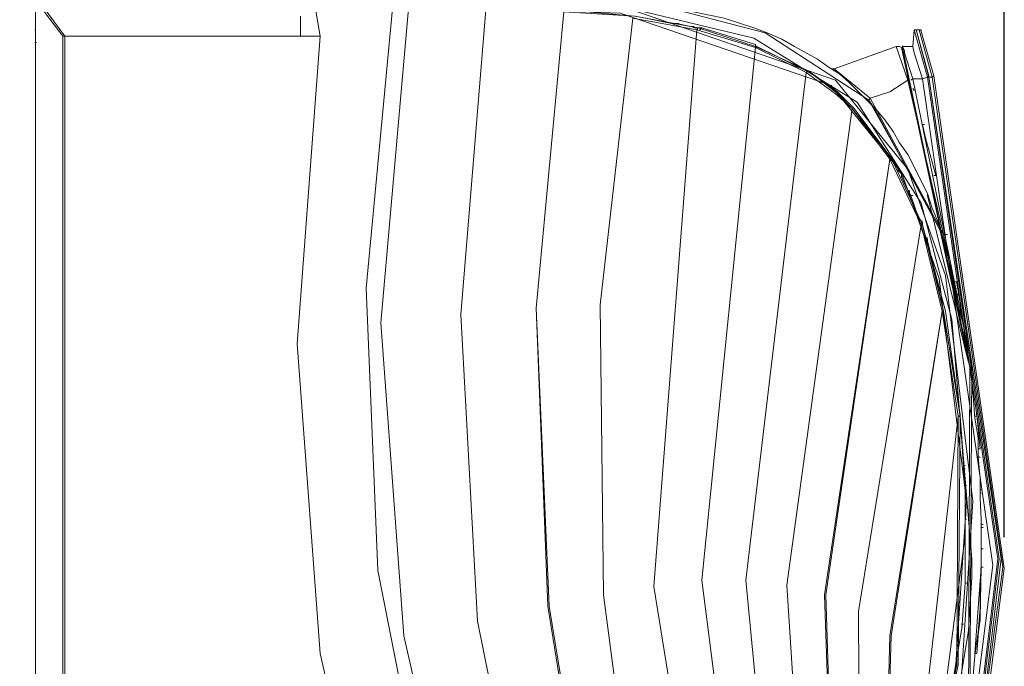
# Model space of a CAD drawing. Units: millimetres. Extents: x 233 to 9083, y 246 to 3215.
# Drawn here: x 7708 to 7958, y 1741 to 1906 of the extents above; entities that cross this region are included whole.
import ezdxf

# ---------------------------------------------------------------- set-up
doc = ezdxf.new("R2010")
doc.units = ezdxf.units.MM
doc.layers.add('Kóta', color=142, linetype='Continuous', lineweight=20)
doc.layers.add('Čára', color=7, linetype='Continuous')
doc.styles.get("Standard").update_dxf_attribs({"font": 'FC-Simplex.shx'})
doc.dimstyles.get("Standard").update_dxf_attribs({"dimtxt": 20, "dimasz": 25, "dimexe": 10, "dimexo": 8, "dimgap": 10, "dimtad": 1, "dimdec": 0, "dimzin": 0, "dimdsep": 46, "dimtxsty": 'Standard', "dimblk": 'OPEN30', "dimcen": 0.09, "dimclrd": 256, "dimclre": 256, "dimadec": 0, "dimazin": 0, "dimtfac": 1, "dimtdec": 4, "dimtofl": 0, "dimtmove": 0, "dimatfit": 3, "dimldrblk": 'OPEN30', "dimfxl": 1, "dimtolj": 1, "dimtzin": 0, "dimlwd": -1, "dimarcsym": 1})

# ---------------------------------------------------------------- blocks, each defined once
blk = doc.blocks.new('_Open30')
at = {"color": 0, "linetype": 'ByBlock', "lineweight": -2}
for p, q in [((-1, 0.267949), (0, 0)), ((0, 0), (-1, -0.267949)), ((0, 0), (-1, 0))]:
    blk.add_line(p, q, dxfattribs=at)
blk = doc.blocks.new('*D34')
at = {"layer": 'Defpoints', "color": 0}
for p in [(7609.5, 1913.1), (7775.62, 1913.1), (7823.84, 1584.2)]:
    blk.add_point(p, dxfattribs=at)
at = {"layer": 'Kóta', "linetype": 'ByBlock', "lineweight": -2}
for p, q in [((7767.62, 1913.1), (7599.5, 1913.1)), ((7815.84, 1584.2), (7599.5, 1584.2))]:
    blk.add_line(p, q, dxfattribs=at)
at = {"layer": 'Kóta'}
blk.add_line((7609.5, 1609.2), (7609.5, 1888.1), dxfattribs=at)
at = {"layer": 'Kóta', "xscale": 25, "yscale": 25, "zscale": 25}
for p, rotation in [((7609.5, 1913.1), 90), ((7609.5, 1584.2), 270)]:
    blk.add_blockref('_Open30', p, dxfattribs=dict(at, rotation=rotation))
at = {"layer": 'Kóta', "color": 0, "insert": (7589.5, 1748.65), "char_height": 20, "attachment_point": 5, "rotation": 90}
blk.add_mtext('\\A1;329', dxfattribs=at)
blk = doc.blocks.new('*D35')
at = {"layer": 'Defpoints', "color": 0}
for p in [(7958.35, 2033.59), (7711.79, 1904.69), (7958.35, 1766.24)]:
    blk.add_point(p, dxfattribs=at)
at = {"layer": 'Kóta', "linetype": 'ByBlock', "lineweight": -2}
for p, q in [((7711.79, 1912.69), (7711.79, 2043.59)), ((7958.35, 1774.24), (7958.35, 2043.59))]:
    blk.add_line(p, q, dxfattribs=at)
at = {"layer": 'Kóta'}
blk.add_line((7736.79, 2033.59), (7933.35, 2033.59), dxfattribs=at)
at = {"layer": 'Kóta', "xscale": 25, "yscale": 25, "zscale": 25, "rotation": 180}
blk.add_blockref('_Open30', (7711.79, 2033.59), dxfattribs=at)
at = {"layer": 'Kóta', "xscale": 25, "yscale": 25, "zscale": 25}
blk.add_blockref('_Open30', (7958.35, 2033.59), dxfattribs=at)
at = {"layer": 'Kóta', "color": 0, "insert": (7835.07, 2053.59), "char_height": 20, "attachment_point": 5}
blk.add_mtext('\\A1;247', dxfattribs=at)
blk = doc.blocks.new('4654654654654')
at = {"layer": 'Čára', "linetype": 'Continuous', "lineweight": 5}
for points in [[(13507.89, 2148.19), (13505.45, 2150.63), (13503.34, 2152.75), (13500.9, 2155.19), (13498.46, 2157.3), (13495.85, 2158.93), (13492.93, 2161.04), (13487.07, 2164.3), (13483.81, 2166.09), (13480.07, 2167.71), (13476.66, 2169.01), (13469.17, 2171.46), (13448.35, 2175.68), (13443.79, 2176.01), (13439.73, 2176.5), (13430.45, 2177.31), (13425.57, 2177.31), (13420.86, 2177.64), (13410.93, 2177.64), (13405.89, 2178.13), (13395.96, 2178.13), (13390.6, 2178.45), (13385.55, 2178.45)], [(13385.55, 2178.45), (13448.84, 2175.68), (13479.59, 2167.71), (13505.94, 2150.63)], [(13505.94, 2150.63), (13479.59, 2167.71), (13448.84, 2175.68), (13385.88, 2178.45)], [(13385.06, 2176.82), (13443.47, 2174.38), (13497.48, 2155.67), (13515.86, 2133.06), (13525.46, 2106.05), (13532.46, 2048.63), (13528.72, 1991.03), (13513.75, 1935.72), (13480.4, 1889.03), (13432.24, 1857.47)], [(13385.06, 2176.01), (13446.72, 2173.57), (13476.66, 2166.41), (13503.01, 2150.14), (13519.28, 2124.44), (13527.09, 2094.83), (13532.13, 2033.98)], [(13293.87, 2173.9), (13293.87, 2170.64)], [(13300.86, 1935.72), (13300.86, 2166.9), (13295.49, 2173.9), (13293.87, 2173.9)], [(13293.87, 2168.53), (13293.87, 2172.27)], [(13301.35, 2166.9), (13295.82, 2174.38)], [(13366.35, 2166.9), (13365.05, 2174.38)], [(13384.74, 2173.9), (13378.07, 2102.8), (13381, 2031.06)], [(13435.5, 1861.54), (13405.56, 1936.21), (13387.67, 2014.46), (13381.81, 2094.02), (13388.81, 2173.9)], [(13384.74, 2174.71), (13442.66, 2172.76), (13496.34, 2154.37), (13514.24, 2132.25), (13523.84, 2105.24), (13530.83, 2048.63), (13527.09, 1991.52), (13512.12, 1936.53), (13479.26, 1890.33), (13431.27, 1858.61)], [(13408.49, 2173.57), (13402.15, 2096.13), (13406.38, 2018.2), (13421.83, 1941.9), (13448.02, 1868.69)], [(13408.49, 2173.57), (13402.15, 2096.13), (13406.38, 2018.2), (13421.83, 1941.9), (13448.02, 1868.69)], [(13408.49, 2173.9), (13408.82, 2173.9), (13428.34, 2173.57), (13428.34, 2173.57), (13446.4, 2171.94), (13460.55, 2169.34)], [(13408.82, 2173.9), (13428.34, 2173.08), (13446.4, 2171.94), (13462.5, 2169.01), (13477.14, 2164.3), (13490.49, 2158.11)], [(13428.34, 2173.08), (13421.34, 2097.76), (13424.6, 2021.95), (13436.8, 1947.43), (13458.44, 1874.88)], [(13428.34, 2173.08), (13421.34, 2097.76), (13424.27, 2021.95), (13436.31, 1947.43), (13458.44, 1874.88)], [(13293.87, 2170.97), (13293.87, 2170.64)], [(13293.87, 2170.64), (13293.87, 2170.15), (13293.87, 2169.83), (13293.87, 2168.04)], [(13293.87, 2170.64), (13293.87, 2165.27)], [(13361.31, 2166.9), (13361.31, 2171.94)], [(13445.91, 2171.46), (13437.61, 2098.57), (13438.43, 2024.87), (13448.02, 1951.99), (13466.73, 1881.22)], [(13445.91, 2171.46), (13437.61, 2098.57), (13438.43, 2024.87), (13448.02, 1951.99), (13466.73, 1881.22)], [(13445.91, 2171.46), (13462.18, 2168.53)], [(13455.83, 2170.15), (13449.16, 2171.46)], [(13455.83, 2170.15), (13455.83, 2170.15)], [(13455.83, 2170.15), (13456.32, 2170.15)], [(13455.83, 2170.15), (13455.83, 2170.15)], [(13456.32, 2170.15), (13455.83, 2170.15)], [(13456.32, 2170.15), (13456.81, 2170.15)], [(13456.32, 2170.15), (13456.32, 2170.15)], [(13456.81, 2170.15), (13456.65, 2170.15)], [(13457.13, 2170.15), (13456.81, 2170.15)], [(13460.55, 2169.34), (13457.13, 2170.15)], [(13457.13, 2170.15), (13457.13, 2170.15)], [(13457.13, 2170.15), (13457.62, 2170.15)], [(13457.13, 2170.15), (13457.13, 2170.15)], [(13293.87, 2168.53), (13293.7, 2168.53)], [(13293.87, 2168.53), (13293.7, 2168.53)], [(13293.87, 2168.04), (13293.87, 2167.71), (13293.87, 2166.9), (13293.87, 2165.6)], [(13462.18, 2168.53), (13451.28, 2026.99), (13473.89, 1886.91)], [(13462.18, 2168.53), (13451.28, 2026.99), (13473.89, 1886.91)], [(13462.5, 2169.01), (13460.55, 2169.34)], [(13460.55, 2169.34), (13460.88, 2169.34), (13460.88, 2169.34)], [(13460.55, 2169.34), (13460.88, 2169.34)], [(13460.88, 2169.34), (13461.36, 2169.34)], [(13461.36, 2169.34), (13460.88, 2169.34)], [(13460.88, 2169.34), (13461.36, 2169.34)], [(13460.88, 2169.34), (13461.36, 2169.34)], [(13461.36, 2169.34), (13461.36, 2169.01)], [(13461.69, 2169.01), (13461.36, 2169.34)], [(13462.5, 2169.01), (13461.69, 2169.01)], [(13461.69, 2169.01), (13461.69, 2169.01)], [(13462.18, 2169.01), (13462.5, 2169.01), (13477.14, 2164.3), (13477.14, 2164.46), (13490, 2158.11)], [(13462.5, 2169.01), (13462.18, 2168.53)], [(13462.18, 2168.53), (13477.14, 2163.97)], [(13462.99, 2169.01), (13462.5, 2169.01)], [(13463.48, 2169.01), (13462.99, 2169.01)], [(13462.99, 2168.53), (13463.48, 2169.01)], [(13462.99, 2169.01), (13462.99, 2169.01)], [(13463.48, 2169.01), (13477.14, 2164.78), (13477.14, 2164.3), (13490.49, 2158.11)], [(13517.49, 2168.53), (13517.17, 2164.3)], [(13517.98, 2168.53), (13517.49, 2168.53), (13517.49, 2168.53)], [(13520.91, 2156.49), (13517.49, 2168.53)], [(13517.98, 2168.53), (13517.98, 2168.53)], [(13518.79, 2168.53), (13517.98, 2168.53)], [(13521.23, 2156.49), (13517.98, 2168.53)], [(13521.23, 2156.81), (13517.98, 2168.53)], [(13519.28, 2168.04), (13519.28, 2168.53), (13518.79, 2168.53)], [(13522.05, 2156.49), (13518.79, 2168.53)], [(13522.53, 2156.81), (13519.28, 2168.04)], [(13293.87, 2165.6), (13293.87, 1935.72)], [(13293.87, 2165.27), (13294.19, 2165.27)], [(13293.87, 2165.27), (13293.87, 1935.72)], [(13301.35, 2166.9), (13300.86, 2166.9)], [(13353.41, 1885.29), (13353.41, 1921.08), (13338.77, 1935.72), (13301.35, 1935.72), (13301.35, 2166.9), (13348.25, 2166.9)], [(13348.11, 2166.9), (13361.31, 2166.9)], [(13411.74, 1859.58), (13383.93, 1933.28), (13366.35, 2009.91), (13360.5, 2088.65), (13366.35, 2166.9)], [(13366.35, 2166.9), (13361.31, 2166.9)], [(13477.14, 2163.97), (13463.48, 2028.62), (13480.89, 1892.77)], [(13477.14, 2163.97), (13463.48, 2028.62), (13480.89, 1892.77)], [(13477.14, 2164.3), (13477.14, 2163.97)], [(13477.14, 2163.97), (13490, 2157.63)], [(13497.16, 2158.6), (13512.94, 2164.3)], [(13514.24, 2163.97), (13513.75, 2164.3), (13513.42, 2164.3), (13512.94, 2164.3)], [(13515.86, 2155.67), (13512.94, 2164.3)], [(13514.24, 2163.97), (13513.75, 2164.3), (13513.42, 2164.3), (13512.94, 2164.3)], [(13514.24, 2163.97), (13513.75, 2164.3), (13513.42, 2164.3), (13512.94, 2164.3)], [(13531.65, 2082.79), (13514.24, 2163.97)], [(13514.56, 2164.3), (13514.56, 2164.46), (13514.56, 2163.97)], [(13517.17, 2164.3), (13514.56, 2164.3)], [(13514.56, 2164.3), (13515.05, 2163.16), (13515.05, 2162.67), (13517.17, 2156)], [(13531.65, 2082.79), (13514.56, 2163.97)], [(13517.17, 2164.3), (13517.49, 2162.67)], [(13519.61, 2156), (13517.49, 2162.67)], [(13490, 2157.63), (13474.7, 2028.62), (13487.07, 1899.44)], [(13490, 2157.63), (13474.7, 2028.62), (13487.07, 1899.44)], [(13490.49, 2158.11), (13490, 2158.11)], [(13490.49, 2158.11), (13490, 2157.63)], [(13497.48, 2152.26), (13490, 2157.63)], [(13493.74, 2155.67), (13490.49, 2158.11)], [(13497.97, 2152.75), (13490.49, 2158.11)], [(13497.48, 2152.75), (13490.49, 2158.11)], [(13496.67, 2158.6), (13497.16, 2158.6)], [(13496.67, 2158.6), (13497.16, 2158.11)], [(13496.67, 2158.6), (13497.16, 2158.6)], [(13497.16, 2158.6), (13506.27, 2151.12)], [(13493.74, 2155.67), (13493.74, 2155.67)], [(13497.97, 2152.75), (13493.74, 2155.67)], [(13519.61, 2156), (13537.5, 2032.36), (13529.69, 1970.7), (13505.45, 1913.27)], [(13507.57, 1911.16), (13531.65, 1969.07), (13540.1, 2031.87), (13522.05, 2156.49)], [(13507.89, 1910.67), (13532.46, 1969.07), (13540.43, 2031.54), (13522.53, 2156.81)], [(13508.87, 1914.9), (13531.32, 1972.33), (13538.8, 2033.98), (13520.91, 2156.49)], [(13509.19, 1914.9), (13531.65, 1972.33), (13539.13, 2033.98), (13521.23, 2156.49)], [(13521.23, 2156.49), (13539.62, 2033.98), (13532.13, 1972.33), (13509.19, 1914.9)], [(13511.31, 2152.75), (13515.86, 2155.67)], [(13524.97, 2116.47), (13515.86, 2155.67)], [(13515.86, 2155.67), (13516.35, 2155.67)], [(13517.17, 2156), (13516.68, 2155.67)], [(13519.61, 2156), (13517.17, 2156)], [(13532.13, 2082.79), (13517.17, 2156)], [(13520.91, 2156.49), (13519.61, 2156)], [(13519.61, 2156), (13519.61, 2156)], [(13520.91, 2156.49), (13521.23, 2156.81)], [(13520.91, 2156.49), (13520.91, 2156.49)], [(13520.91, 2156.49), (13521.23, 2156.49)], [(13521.23, 2156.49), (13521.23, 2156.81)], [(13521.23, 2156.49), (13521.23, 2156.49)], [(13521.23, 2156.49), (13522.05, 2156.49)], [(13522.05, 2156.49), (13522.53, 2156.81)], [(13497.97, 2152.26), (13497.48, 2152.75)], [(13501.71, 2148.52), (13497.48, 2152.26)], [(13502.2, 2148.52), (13497.97, 2152.75)], [(13497.97, 2152.26), (13497.97, 2152.75)], [(13500.08, 2150.63), (13497.97, 2152.26)], [(13501.71, 2148.52), (13497.97, 2152.26)], [(13506.27, 2151.12), (13511.31, 2152.75)], [(13517.49, 2153.07), (13517.17, 2153.56)], [(13500.08, 2150.63), (13499.6, 2150.63)], [(13502.2, 2148.52), (13500.08, 2150.63)], [(13505.94, 2150.63), (13505.78, 2150.63)], [(13505.94, 2150.63), (13506.27, 2151.12)], [(13531.65, 2082.79), (13523.84, 2118.58), (13505.94, 2150.63)], [(13507.57, 2148.19), (13505.94, 2150.63)], [(13505.94, 2150.63), (13507.57, 2148.19)], [(13506.27, 2151.12), (13524.97, 2116.47)], [(13501.71, 2148.52), (13485.12, 2027.31), (13492.93, 1905.79)], [(13501.71, 2148.52), (13485.12, 2027.31), (13492.93, 1905.79)], [(13501.71, 2148.52), (13511.63, 2135.99), (13519.61, 2118.91), (13524.97, 2096.94)], [(13501.71, 2148.52), (13501.71, 2148.52)], [(13501.71, 2148.52), (13511.31, 2135.66)], [(13502.2, 2148.52), (13511.63, 2135.99)], [(13502.2, 2148.52), (13511.63, 2135.99), (13519.61, 2118.91), (13525.46, 2096.94)], [(13507.57, 2148.19), (13524.16, 2117.28), (13531.65, 2082.79)], [(13532.13, 2079.86), (13531.32, 2084.42), (13530.51, 2088.97), (13530.02, 2093.53), (13528.72, 2098.08), (13527.9, 2102.8), (13527.09, 2106.87), (13525.95, 2111.1), (13524.97, 2115.17), (13523.84, 2118.91), (13522.05, 2123.14), (13520.91, 2126.88), (13515.86, 2136.8), (13513.75, 2139.73), (13512.12, 2142.66), (13510.01, 2145.59), (13507.89, 2148.19)], [(13523.02, 2131.43), (13520.42, 2141.03), (13519.61, 2144.45)], [(13519.61, 2144.45), (13520.09, 2144.45)], [(13511.31, 2135.66), (13494.72, 2024.87), (13498.46, 1912.78)], [(13511.31, 2135.66), (13495.04, 2024.87), (13498.46, 1912.78)], [(13511.63, 2135.99), (13511.31, 2135.66)], [(13511.31, 2135.66), (13519.28, 2118.91)], [(13513.42, 2133.06), (13511.63, 2135.99)], [(13513.42, 2133.06), (13513.42, 2133.22)], [(13513.42, 2132.74), (13513.42, 2133.06)], [(13514.24, 2131.92), (13513.42, 2132.74)], [(13513.42, 2132.74), (13513.75, 2132.74)], [(13514.24, 2131.43), (13514.24, 2131.92)], [(13514.24, 2131.92), (13514.24, 2131.92)], [(13514.24, 2131.43), (13514.24, 2131.43)], [(13514.24, 2131.11), (13514.24, 2131.43)], [(13514.24, 2131.43), (13514.24, 2131.43)], [(13514.24, 2131.11), (13514.24, 2131.11)], [(13515.86, 2127.69), (13514.24, 2131.11)], [(13514.24, 2131.11), (13514.56, 2131.11)], [(13514.24, 2131.11), (13514.56, 2131.11)], [(13523.02, 2131.43), (13522.53, 2131.43)], [(13515.86, 2127.69), (13516.35, 2127.69)], [(13516.35, 2127.37), (13515.86, 2127.69)], [(13516.35, 2127.37), (13515.86, 2127.37)], [(13516.35, 2127.37), (13516.19, 2127.37)], [(13516.35, 2127.37), (13516.19, 2127.37)], [(13516.35, 2126.88), (13516.35, 2127.37)], [(13516.35, 2126.88), (13516.19, 2126.88)], [(13516.68, 2126.39), (13516.35, 2126.88)], [(13516.35, 2126.39), (13516.68, 2126.39)], [(13516.35, 2126.39), (13516.68, 2126.39)], [(13518.79, 2120.21), (13516.68, 2126.39)], [(13516.68, 2126.39), (13517.17, 2126.39)], [(13520.91, 2126.88), (13520.91, 2126.39), (13531.32, 2083.93)], [(13518.79, 2120.21), (13518.79, 2120.21)], [(13518.79, 2120.21), (13519.28, 2120.21)], [(13518.79, 2120.21), (13518.79, 2120.21)], [(13519.28, 2119.88), (13518.79, 2120.21)], [(13519.28, 2119.88), (13519.12, 2119.88)], [(13519.28, 2119.88), (13519.12, 2119.88)], [(13519.61, 2119.4), (13519.28, 2119.88)], [(13519.28, 2119.88), (13519.61, 2119.88)], [(13519.28, 2118.91), (13503.34, 2020.64), (13503.83, 1921.08)], [(13519.28, 2118.91), (13503.34, 2020.64), (13503.83, 1921.08)], [(13519.28, 2119.4), (13519.61, 2119.4)], [(13519.61, 2118.91), (13519.28, 2118.91)], [(13519.28, 2118.91), (13519.61, 2118.91)], [(13519.61, 2118.91), (13519.28, 2118.91)], [(13519.28, 2118.91), (13524.65, 2096.94)], [(13519.61, 2118.91), (13519.61, 2119.4)], [(13520.42, 2115.65), (13519.61, 2118.91)], [(13520.42, 2115.65), (13520.91, 2115.65)], [(13520.91, 2115.17), (13520.42, 2115.65)], [(13520.42, 2115.65), (13520.91, 2115.65)], [(13520.42, 2115.65), (13520.91, 2115.65)], [(13520.91, 2115.17), (13520.91, 2115.33)], [(13520.91, 2114.84), (13520.91, 2115.17)], [(13521.23, 2113.54), (13520.91, 2114.84)], [(13520.91, 2114.84), (13520.91, 2114.84)], [(13524.97, 2116.47), (13525.95, 2116.47)], [(13531.65, 2082.79), (13524.97, 2116.47)], [(13521.23, 2113.54), (13521.23, 2113.54)], [(13521.23, 2113.54), (13524.97, 2096.94)], [(13521.23, 2113.54), (13521.23, 2113.54)], [(13527.9, 2104.43), (13528.39, 2104.43)], [(13531.65, 2082.79), (13528.39, 2104.43)], [(13531.65, 2082.79), (13528.39, 2104.43)], [(13528.39, 2104.43), (13528.39, 2103.94)], [(13528.39, 2103.61), (13528.72, 2103.13)], [(13528.72, 2102.8), (13528.39, 2102.8)], [(13528.72, 2101.01), (13528.72, 2101.5)], [(13524.65, 2096.94), (13511.63, 2014.46), (13509.19, 1931.17)], [(13524.65, 2096.94), (13511.31, 2014.46), (13509.19, 1931.17)], [(13528.72, 2070.26), (13524.65, 2096.94)], [(13524.97, 2096.94), (13524.65, 2096.94)], [(13529.2, 2070.59), (13524.97, 2096.94)], [(13529.2, 2070.26), (13524.97, 2096.94)], [(13529.2, 2070.26), (13525.46, 2096.94)], [(13530.51, 2088.97), (13530.83, 2088.97)], [(13530.83, 2088.16), (13530.83, 2088.65)], [(13503.34, 1912.46), (13521.72, 1952.32), (13531.32, 1995.26), (13531.65, 2082.79)], [(13531.65, 2082.79), (13531.32, 1995.26), (13522.05, 1952.32), (13503.34, 1912.46)], [(13531.65, 2082.79), (13531.32, 1995.26), (13521.72, 1952.32), (13503.34, 1912.46)], [(13532.13, 2082.79), (13531.65, 1995.26), (13522.05, 1952.32), (13504.15, 1912.46)], [(13531.65, 2082.79), (13531.65, 2082.79)], [(13532.13, 2081.49), (13531.65, 2082.79)], [(13532.13, 2082.79), (13531.65, 2082.79)], [(13532.13, 2079.05), (13531.65, 2082.79)], [(13532.46, 2003.24), (13532.95, 2009.42), (13533.76, 2015.28), (13534.25, 2021.46), (13534.25, 2027.31), (13534.57, 2032.68), (13534.57, 2044.07), (13534.25, 2049.44), (13534.25, 2054.48), (13533.76, 2059.85), (13533.76, 2064.89), (13532.95, 2069.78), (13532.13, 2079.86)], [(13532.13, 2080.68), (13532.13, 2081.49)], [(13532.13, 2079.05), (13532.13, 2081)], [(13532.13, 2080.68), (13532.13, 2080.19)], [(13532.95, 2073.19), (13532.95, 2073.19)], [(13532.95, 2073.19), (13533.43, 2073.19)], [(13528.72, 2070.26), (13514.56, 1944.83), (13509.19, 1931.17)], [(13514.56, 1944.83), (13528.39, 2006.98), (13528.72, 2070.26)], [(13528.72, 2070.26), (13514.56, 1944.83)], [(13515.05, 1944.83), (13528.72, 2006.98), (13529.2, 2070.26)], [(13529.2, 2070.26), (13528.72, 2070.26)], [(13529.2, 2070.59), (13529.2, 2070.26)], [(13530.02, 2059.04), (13529.2, 2070.26)], [(13530.02, 2057.41), (13529.2, 2070.26)], [(13529.2, 2070.26), (13529.2, 2070.26)], [(13532.95, 2071.89), (13532.95, 2071.89)], [(13533.43, 2070.26), (13532.95, 2070.26)], [(13533.43, 2070.59), (13533.27, 2070.75)], [(13533.43, 2070.59), (13533.43, 2071.08)], [(13534.25, 2061.97), (13533.43, 2070.59)], [(13533.76, 2061.97), (13534.25, 2061.97)], [(13533.76, 2061.97), (13533.76, 2061.97)], [(13533.76, 2059.85), (13534.25, 2059.85)], [(13530.02, 2057.74), (13530.02, 2059.04)], [(13530.02, 2059.04), (13530.02, 2059.04)], [(13530.02, 2059.04), (13530.02, 2059.04)], [(13530.02, 2059.04), (13530.02, 2059.04)], [(13530.02, 2057.74), (13530.51, 2057.74)], [(13530.02, 2057.41), (13530.02, 2057.74)], [(13530.02, 2056.92), (13530.02, 2057.41)], [(13530.02, 2057.41), (13530.02, 2056.92)], [(13530.02, 2057.41), (13530.02, 2057.41)], [(13530.02, 2056.92), (13530.51, 2056.92)], [(13530.51, 2053.18), (13530.02, 2056.92)], [(13530.51, 2052.69), (13530.02, 2056.92)], [(13530.02, 2056.92), (13530.51, 2056.92)], [(13530.02, 2056.92), (13530.51, 2056.92)], [(13530.51, 2053.18), (13530.51, 2052.69), (13530.51, 2052.86), (13530.51, 2052.37)], [(13530.51, 2052.69), (13530.51, 2052.86)], [(13530.51, 2052.69), (13530.83, 2052.69)], [(13530.51, 2052.69), (13530.83, 2052.69)], [(13530.51, 2052.37), (13530.51, 2052.69)], [(13530.51, 2044.4), (13530.51, 2052.37)], [(13530.51, 2052.37), (13530.51, 2052.37)], [(13530.51, 2051.88), (13530.51, 2052.37)], [(13530.51, 2052.37), (13530.51, 2052.37)], [(13530.51, 2052.37), (13530.51, 2052.37)], [(13530.51, 2051.88), (13530.51, 2051.88)], [(13530.51, 2051.55), (13530.51, 2051.88)], [(13530.51, 2051.55), (13530.51, 2051.55)], [(13530.51, 2045.21), (13530.51, 2051.55)], [(13534.25, 2051.55), (13534.57, 2051.55)], [(13534.57, 2050.74), (13534.25, 2050.74)], [(13530.51, 2045.21), (13530.83, 2045.21)], [(13530.51, 2045.21), (13530.51, 2045.21)], [(13530.51, 2045.21), (13530.83, 2045.21)], [(13530.51, 2044.88), (13530.51, 2045.21)], [(13530.51, 2044.88), (13530.51, 2044.4)], [(13530.51, 2044.88), (13530.51, 2044.88)], [(13530.51, 2044.4), (13530.51, 2044.4), (13530.51, 2044.07)], [(13530.51, 2044.07), (13530.51, 2044.4)], [(13530.51, 2044.4), (13530.51, 2044.4)], [(13530.51, 2040.33), (13530.51, 2044.07)], [(13530.51, 2040.33), (13530.51, 2044.07)], [(13530.51, 2044.07), (13530.51, 2044.07)], [(13530.51, 2044.07), (13530.83, 2044.07)], [(13530.51, 2044.07), (13530.51, 2044.07)], [(13534.57, 2042.77), (13535.06, 2042.77)], [(13535.06, 2041.96), (13534.57, 2041.96)], [(13520.42, 1961.91), (13530.51, 2039.84)], [(13530.51, 2040.33), (13530.51, 2040.33)], [(13530.51, 2040.33), (13530.51, 2039.84)], [(13530.51, 2039.84), (13530.51, 2040.33)], [(13530.51, 2038.54), (13530.51, 2039.84)], [(13530.51, 2039.84), (13530.51, 2039.84)], [(13530.51, 2038.21), (13530.51, 2038.54)], [(13530.51, 2038.54), (13530.51, 2038.54)], [(13530.51, 2028.13), (13530.51, 2038.21)], [(13530.51, 2038.21), (13530.51, 2038.21)], [(13534.57, 2036.59), (13535.06, 2036.59)], [(13532.13, 2029.43), (13532.13, 2033.98)], [(13534.57, 2033.98), (13534.57, 2033.98)], [(13534.57, 2031.87), (13534.57, 2032.03)], [(13534.57, 2031.87), (13534.57, 2032.03)], [(13381, 2031.06), (13398.4, 1943.2), (13430.94, 1859.58)], [(13531.32, 2015.76), (13532.13, 2029.43)], [(13532.95, 2009.91), (13534.57, 2031.87)], [(13534.25, 2019.02), (13534.57, 2031.87)], [(13534.57, 2031.87), (13535.06, 2031.87)], [(13529.69, 2017.39), (13530.51, 2027.8)], [(13530.51, 2027.8), (13530.51, 2028.13)], [(13530.51, 2028.13), (13530.51, 2028.13)], [(13530.51, 2027.8), (13530.51, 2027.8)], [(13530.51, 2027.8), (13530.83, 2027.8)], [(13530.51, 2027.8), (13530.51, 2027.8)], [(13520.91, 1964.52), (13529.69, 2016.9)], [(13529.69, 2017.39), (13529.53, 2017.39)], [(13529.69, 2017.39), (13529.53, 2017.39)], [(13529.69, 2016.9), (13529.53, 2016.9)], [(13529.69, 2016.9), (13529.69, 2017.39)], [(13529.69, 2017.39), (13530.02, 2017.39)], [(13533.76, 2014.79), (13534.25, 2018.53)], [(13534.25, 2018.53), (13534.25, 2019.02), (13534.25, 2019.02)], [(13531.32, 2015.76), (13523.35, 1967.45), (13505.94, 1921.08), (13473.89, 1884.15), (13431.76, 1857.79)], [(13533.43, 2009.91), (13533.76, 2014.46)], [(13533.76, 2014.46), (13533.76, 2014.79)], [(13532.95, 2009.91), (13533.43, 2009.91)], [(13533.43, 2009.91), (13532.95, 2009.91)]]:
    blk.add_lwpolyline(points, dxfattribs=at)
for points in [[(13521.23, 2113.54), (13521.23, 2113.54)], [(13534.25, 2057.41), (13534.25, 2057.41)]]:
    blk.add_lwpolyline(points, close=True, dxfattribs=at)

msp = doc.modelspace()

# ---------------------------------------------------------------- block references
at = {"layer": 'Čára'}
msp.add_blockref('4654654654654', (-5582.08, -265.3), dxfattribs=at)

# ---------------------------------------------------------------- dimensions: what is measured, and where the dimension line sits
at = {"layer": 'Kóta'}
dim = msp.add_linear_dim(base=(7958.35, 2033.59), p1=(7711.79, 1904.69), p2=(7958.35, 1766.24), dimstyle='Standard', dxfattribs=at)
dim.commit()
dim.dimension.update_dxf_attribs({"geometry": '*D35', "text_midpoint": (7835.07, 2053.59)})
dim = msp.add_linear_dim(base=(7609.5, 1913.1), p1=(7823.84, 1584.2), p2=(7775.62, 1913.1), angle=90, dimstyle='Standard', dxfattribs=at)
dim.commit()
dim.dimension.update_dxf_attribs({"geometry": '*D34', "text_midpoint": (7589.5, 1748.65)})

doc.saveas('drawing.dxf')
